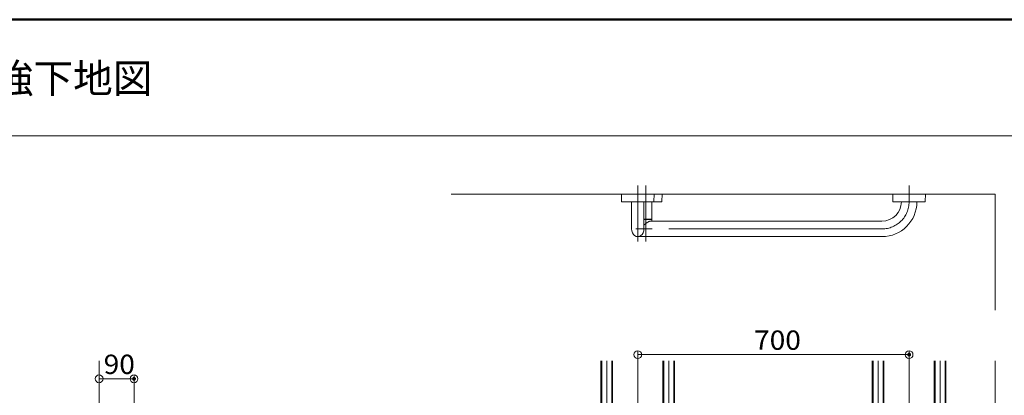
# Model space of a CAD drawing. Units: millimetres. Extents: x -800 to 807, y -553 to 555.
# Drawn here: x 4 to 512, y 361 to 555 of the extents above; entities that cross this region are included whole.
import ezdxf

# ---------------------------------------------------------------- set-up
doc = ezdxf.new("R2010")
doc.units = ezdxf.units.MM
doc.header["$LTSCALE"] = 5
doc.linetypes.add('JWW_CENTERX2', pattern=[27.093333, 22.013333, -1.693333, 1.693333, -1.693333])
doc.linetypes.add('JWW_DASHEDX2', pattern=[27.093333, 25.4, -1.693333])
for name, color, linetype in [('02壁', 7, 'Continuous'), ('06仕上投影', 7, 'Continuous'), ('08文字', 7, 'Continuous'), ('6文字', 7, 'Continuous'), ('CENTER', 7, 'Continuous'), ('shade', 7, 'Continuous'), ('zumenwaku', 7, 'Continuous')]:
    doc.layers.add(name, color=color, linetype=linetype)
doc.styles.add('ＭＳ ゴシック', font='txt', dxfattribs={"height": 1})
doc.styles.add('ＭＳ Ｐゴシック', font='txt', dxfattribs={"height": 1})

# ---------------------------------------------------------------- blocks, each defined once
blk = doc.blocks.new('_ORIGIN_0-B_')
at = {"layer": '6文字', "color": 1, "linetype": 'Continuous', "lineweight": 5}
blk.add_line((0, 0), (-1, 0), dxfattribs=at)
blk.add_circle((0, 0), 0.5, dxfattribs=at)

msp = doc.modelspace()

# ---------------------------------------------------------------- linework, layer by layer
at = {"layer": '02壁', "color": 8, "linetype": 'Continuous', "lineweight": 5}
for p, q in [((507.09, 465.16), (226.34, 465.16)), ((507.09, 465.16), (507.09, 405.09)), ((44.78, 379.03), (44.78, 56.54)), ((507.09, 379.03), (507.09, 56.54))]:
    msp.add_line(p, q, dxfattribs=at)
at = {"layer": '06仕上投影', "color": 4, "linetype": 'Continuous', "lineweight": 5}
for p, q in [((314.3, 465.1), (314.37, 461.36)), ((331.04, 465.16), (314.36, 465.16)), ((335.14, 465.16), (318.46, 465.16)), ((331.1, 465.1), (331.03, 461.36)), ((335.2, 465.1), (335.13, 461.36)), ((454.3, 465.1), (454.37, 461.36)), ((471.04, 465.16), (454.36, 465.16)), ((471.1, 465.1), (471.03, 461.36)), ((322.7, 461.16), (314.57, 461.16)), ((326.8, 461.16), (318.67, 461.16)), ((319.5, 447.16), (319.5, 461.16)), ((330.83, 461.16), (322.7, 461.16)), ((325.9, 447.16), (325.9, 461.16)), ((334.93, 461.16), (326.8, 461.16)), ((330, 452.26), (330, 461.16)), ((462.7, 461.16), (454.57, 461.16)), ((458.7, 461.16), (458.7, 461.16)), ((470.83, 461.16), (462.7, 461.16)), ((466.7, 461.16), (466.7, 461.16)), ((325.9, 452.26), (330, 452.26)), ((325.9, 452.16), (329.9, 452.16)), ((329.9, 452.16), (330, 452.26)), ((330, 452.06), (329.9, 452.16)), ((329.06, 452.06), (325.9, 452.06)), ((325.98, 449.22), (326.01, 449.25)), ((326.01, 449.25), (326.04, 449.27)), ((326.04, 449.27), (326.07, 449.3)), ((326.07, 449.3), (326.1, 449.32)), ((326.1, 449.32), (326.13, 449.34)), ((326.13, 449.34), (326.15, 449.37)), ((326.15, 449.37), (326.18, 449.39)), ((326.18, 449.39), (326.21, 449.42)), ((326.21, 449.42), (326.24, 449.44)), ((326.24, 449.44), (326.27, 449.47)), ((326.27, 449.47), (326.3, 449.49)), ((326.3, 449.49), (326.33, 449.51)), ((326.33, 449.51), (326.35, 449.54)), ((326.35, 449.54), (326.38, 449.56)), ((326.38, 449.56), (326.41, 449.59)), ((326.41, 449.59), (326.44, 449.61)), ((326.44, 449.61), (326.47, 449.63)), ((326.47, 449.63), (326.5, 449.66)), ((326.5, 449.66), (326.53, 449.68)), ((326.53, 449.68), (326.56, 449.7)), ((326.56, 449.7), (326.59, 449.73)), ((326.59, 449.73), (326.62, 449.75)), ((326.62, 449.75), (326.65, 449.78)), ((326.65, 449.78), (326.68, 449.8)), ((326.68, 449.8), (326.7, 449.82)), ((326.7, 449.82), (326.73, 449.85)), ((326.73, 449.85), (326.76, 449.87)), ((326.76, 449.87), (326.79, 449.89)), ((326.79, 449.89), (326.82, 449.92)), ((326.82, 449.92), (326.85, 449.94)), ((326.85, 449.94), (326.88, 449.96)), ((326.88, 449.96), (326.91, 449.99)), ((326.91, 449.99), (326.94, 450.01)), ((326.94, 450.01), (326.97, 450.03)), ((326.97, 450.03), (327, 450.06)), ((327, 450.06), (327.03, 450.08)), ((327.03, 450.08), (327.06, 450.1)), ((327.06, 450.1), (327.09, 450.13)), ((327.09, 450.13), (327.12, 450.15)), ((327.12, 450.15), (327.15, 450.17)), ((327.15, 450.17), (327.19, 450.19)), ((327.19, 450.19), (327.22, 450.22)), ((327.22, 450.22), (327.25, 450.24)), ((327.25, 450.24), (327.28, 450.26)), ((327.28, 450.26), (327.31, 450.28)), ((327.31, 450.28), (327.34, 450.3)), ((327.34, 450.3), (327.37, 450.33)), ((327.37, 450.33), (327.4, 450.35)), ((327.4, 450.35), (327.43, 450.37)), ((327.43, 450.37), (327.46, 450.39)), ((327.46, 450.39), (327.49, 450.41)), ((327.49, 450.41), (327.52, 450.43)), ((327.52, 450.43), (327.55, 450.45)), ((327.55, 450.45), (327.58, 450.47)), ((327.58, 450.47), (327.62, 450.49)), ((327.62, 450.49), (327.65, 450.51)), ((327.65, 450.51), (327.68, 450.53)), ((327.68, 450.53), (327.71, 450.55)), ((327.71, 450.55), (327.74, 450.57)), ((327.74, 450.57), (327.77, 450.59)), ((327.77, 450.59), (327.8, 450.61)), ((327.8, 450.61), (327.83, 450.63)), ((327.83, 450.63), (327.86, 450.65)), ((327.86, 450.65), (327.9, 450.67)), ((327.9, 450.67), (327.93, 450.69)), ((327.93, 450.69), (327.96, 450.71)), ((327.96, 450.71), (327.99, 450.72)), ((327.99, 450.72), (328.02, 450.74)), ((328.02, 450.74), (328.05, 450.76)), ((328.05, 450.76), (328.08, 450.78)), ((328.08, 450.78), (328.11, 450.79)), ((328.11, 450.79), (328.14, 450.81)), ((328.14, 450.81), (328.18, 450.83)), ((328.18, 450.83), (328.21, 450.84)), ((328.21, 450.84), (328.24, 450.86)), ((328.24, 450.86), (328.27, 450.88)), ((328.27, 450.88), (328.3, 450.89)), ((328.3, 450.89), (328.33, 450.91)), ((328.33, 450.91), (328.36, 450.92)), ((328.36, 450.92), (328.39, 450.94)), ((328.39, 450.94), (328.42, 450.95)), ((328.42, 450.95), (328.45, 450.96)), ((328.45, 450.96), (328.48, 450.98)), ((328.48, 450.98), (328.51, 450.99)), ((328.51, 450.99), (328.54, 451)), ((328.54, 451), (328.57, 451.01)), ((328.57, 451.01), (328.6, 451.02)), ((328.6, 451.02), (328.63, 451.04)), ((328.63, 451.04), (328.66, 451.05)), ((328.66, 451.05), (328.69, 451.06)), ((328.69, 451.06), (328.72, 451.07)), ((328.72, 451.07), (328.75, 451.08)), ((328.75, 451.08), (328.78, 451.08)), ((328.78, 451.08), (328.81, 451.09)), ((328.81, 451.09), (328.84, 451.1)), ((328.84, 451.1), (328.86, 451.11)), ((328.86, 451.11), (328.89, 451.12)), ((328.89, 451.12), (328.92, 451.12)), ((328.92, 451.12), (328.95, 451.13)), ((328.95, 451.13), (328.98, 451.14)), ((328.98, 451.14), (329, 451.14)), ((329, 451.14), (329.03, 451.15)), ((329.03, 451.15), (329.06, 451.15)), ((330, 452.06), (329.06, 452.06)), ((329.06, 451.15), (329.08, 451.16)), ((329.08, 451.16), (329.11, 451.16)), ((329.11, 451.16), (329.13, 451.16)), ((329.13, 451.16), (329.16, 451.16)), ((329.16, 451.16), (329.18, 451.16)), ((329.18, 451.16), (329.21, 451.16)), ((329.21, 451.16), (329.23, 451.16)), ((329.23, 451.16), (329.23, 451.16)), ((329.95, 451.16), (329.29, 451.16)), ((330.84, 451.16), (329.95, 451.16)), ((330.02, 451.16), (330, 452.06)), ((331.77, 451.16), (330.84, 451.16)), ((332.73, 451.16), (331.77, 451.16)), ((333.7, 451.16), (332.73, 451.16)), ((334.69, 451.16), (333.7, 451.16)), ((335.69, 451.16), (334.69, 451.16)), ((336.7, 451.16), (335.69, 451.16)), ((446.7, 451.16), (336.7, 451.16)), ((448.7, 451.16), (446.7, 451.16)), ((322.7, 443.16), (336.7, 443.16)), ((336.7, 443.16), (446.7, 443.16)), ((446.7, 443.16), (448.7, 443.16))]:
    msp.add_line(p, q, dxfattribs=at)
for centre, radius, start, end in [((314.36, 465.1), 0.06, 90, 181), ((331.04, 465.1), 0.06, 359, 90), ((335.14, 465.1), 0.06, 359, 90), ((454.36, 465.1), 0.06, 90, 181), ((471.04, 465.1), 0.06, 359, 90), ((314.57, 461.36), 0.2, 181, 270), ((330.83, 461.36), 0.2, 270, 359), ((334.93, 461.36), 0.2, 270, 359), ((448.7, 461.16), 18, 270, 0), ((448.7, 461.16), 10, 270, 0), ((454.57, 461.36), 0.2, 181, 270), ((470.83, 461.36), 0.2, 270, 359)]:
    msp.add_arc(centre, radius, start, end, dxfattribs=at)
msp.add_ellipse((322.69, 447.16), major_axis=(0, -4), ratio=0.8, start_param=4.712389, end_param=7.853982, dxfattribs=at)
at = {"layer": '6文字', "color": 1, "linetype": 'Continuous', "lineweight": 5}
for p, q in [((322.69, 343.64), (322.69, 384.2)), ((326.69, 382.2), (458.69, 382.2)), ((462.69, 203.64), (462.69, 384.2)), ((44.78, 353.81), (44.78, 371.7)), ((62.78, 329.65), (62.78, 371.7)), ((48.78, 369.7), (58.78, 369.7))]:
    msp.add_line(p, q, dxfattribs=at)
at = {"layer": 'CENTER', "color": 5, "linetype": 'JWW_CENTERX2', "lineweight": 9}
for p, q in [((322.7, 440.66), (322.7, 469.56)), ((326.8, 440.66), (326.8, 469.56)), ((462.7, 461.16), (462.7, 469.56)), ((448.7, 447.16), (316.2, 447.16))]:
    msp.add_line(p, q, dxfattribs=at)
at = {"layer": 'CENTER', "color": 5, "linetype": 'JWW_CENTERX2', "lineweight": 5}
for p, q in [((306.69, 56.66), (306.69, 379.03)), ((338.69, 56.66), (338.69, 379.03)), ((446.69, 56.66), (446.69, 379.03)), ((478.69, 56.66), (478.69, 379.03))]:
    msp.add_line(p, q, dxfattribs=at)
at = {"layer": 'CENTER', "color": 5, "linetype": 'JWW_CENTERX2', "lineweight": 9}
msp.add_arc((448.7, 461.16), 14, 270, 0, dxfattribs=at)
at = {"layer": 'DEFPOINTS', "color": 1, "linetype": 'Continuous', "lineweight": 5, "const_width": 1}
for points in [[(463.19, 382.2, 0.414214), (462.69, 382.7, 0.414214), (462.19, 382.2, 0.414214), (462.69, 381.7, 0.414214)], [(63.28, 369.7, 0.414214), (62.78, 370.2, 0.414214), (62.28, 369.7, 0.414214), (62.78, 369.2, 0.414214)]]:
    msp.add_lwpolyline(points, format="xyb", close=True, dxfattribs=at)
at = {"layer": 'shade', "color": 6, "linetype": 'JWW_DASHEDX2', "lineweight": 15}
for p, q in [((303.69, 379.03), (303.69, 56.66)), ((304.15, 379.03), (304.15, 56.66)), ((309.23, 379.03), (309.23, 56.66)), ((309.69, 379.03), (309.69, 56.66)), ((335.69, 379.03), (335.69, 56.66)), ((336.15, 379.03), (336.15, 56.66)), ((341.23, 379.03), (341.23, 56.66)), ((341.69, 379.03), (341.69, 56.66)), ((443.69, 379.03), (443.69, 56.66)), ((444.15, 379.03), (444.15, 56.66)), ((449.23, 379.03), (449.23, 56.66)), ((449.69, 379.03), (449.69, 56.66)), ((475.69, 379.03), (475.69, 56.66)), ((476.15, 379.03), (476.15, 56.66)), ((481.23, 379.03), (481.23, 56.66)), ((481.69, 379.03), (481.69, 56.66))]:
    msp.add_line(p, q, dxfattribs=at)
at = {"layer": 'zumenwaku', "color": 6, "linetype": 'Continuous', "lineweight": 50}
msp.add_line((800.12, 555.3), (-799.88, 555.3), dxfattribs=at)
at = {"layer": 'zumenwaku', "color": 6, "linetype": 'Continuous', "lineweight": 5}
msp.add_line((516.12, 495.3), (-799.88, 495.3), dxfattribs=at)

# ---------------------------------------------------------------- block references
at = {"layer": '6文字', "color": 1, "linetype": 'Continuous', "lineweight": 5, "xscale": 4, "yscale": 4, "rotation": 180}
for p in [(322.69, 382.2), (44.78, 369.7)]:
    msp.add_blockref('_ORIGIN_0-B_', p, dxfattribs=at)
at = {"layer": '6文字', "color": 1, "linetype": 'Continuous', "lineweight": 5, "xscale": 4, "yscale": 4}
for p in [(462.69, 382.2), (62.78, 369.7)]:
    msp.add_blockref('_ORIGIN_0-B_', p, dxfattribs=at)

# ---------------------------------------------------------------- texts
at = {"layer": '08文字', "color": 1, "linetype": 'Continuous', "lineweight": 5, "style": 'ＭＳ Ｐゴシック'}
msp.add_text('OV-TL7070（D=90）用 JIS規格対応補強下地図', height=15, dxfattribs=at).set_placement((-358.02, 517.5))
at = {"layer": '6文字', "color": 2, "linetype": 'Continuous', "lineweight": 20, "style": 'ＭＳ ゴシック', "width": 1.065897}
for s, p in [('700', (382.69, 384.69)), ('90', (47.12, 372.19))]:
    msp.add_text(s, height=9.982, dxfattribs=at).set_placement(p)

doc.saveas('drawing.dxf')
